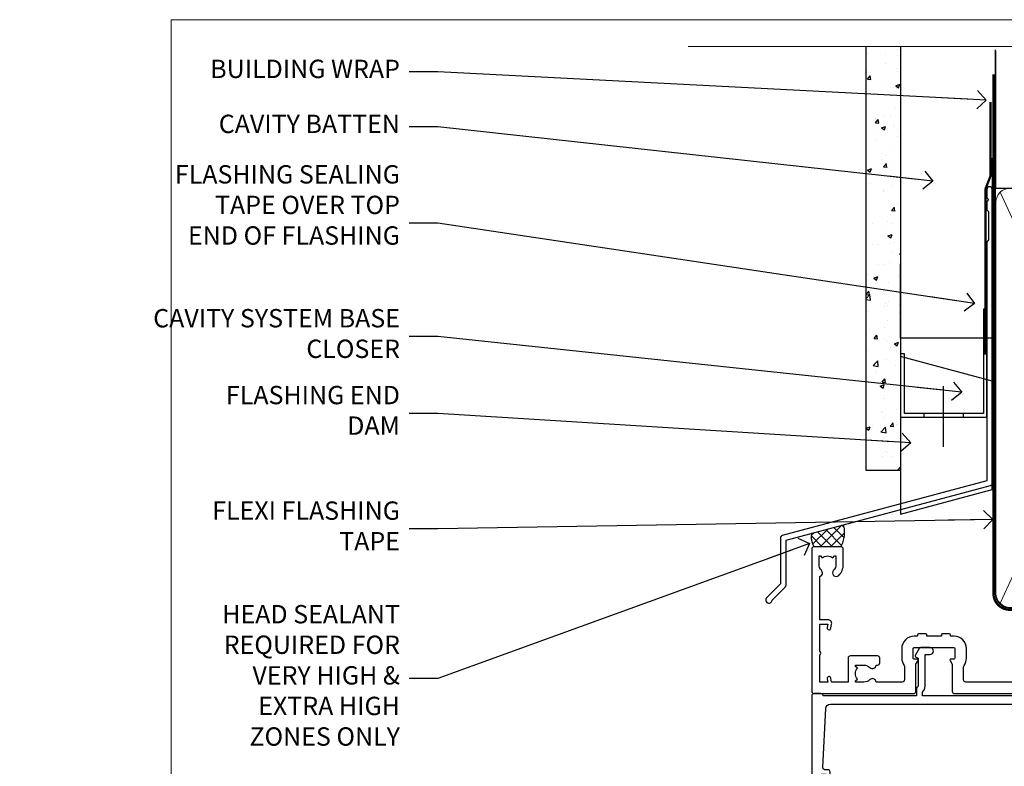
# Model space of a CAD drawing. Units: millimetres. Extents: x -33 to 416903, y -432 to 1143.
# Drawn here: x 10167 to 10382, y 532 to 695 of the extents above; entities that cross this region are included whole.
import ezdxf
from ezdxf import colors
from ezdxf.entities.mleader import LeaderData, LeaderLine
from ezdxf.math import Vec2, Vec3

# ---------------------------------------------------------------- set-up
doc = ezdxf.new("R2010")
doc.units = ezdxf.units.MM
doc.linetypes.add('CENTER', pattern=[2, 1.25, -0.25, 0.25, -0.25])
doc.linetypes.add('Dashed', pattern=[564.4444465637206, 282.2222232818604, -282.2222232818602])
doc.layers.add('Aluminium Systems Ltd Joinery Detail', color=7, linetype='Continuous')
doc.layers.add('Aluminium Systems Ltd Notes', color=7, linetype='Continuous')
doc.layers.add('No Print', color=7, linetype='Continuous', plot=False)
doc.styles.get("Standard").update_dxf_attribs({"font": 'arial.ttf'})

# ---------------------------------------------------------------- blocks, each defined once
blk = doc.blocks.new('Page Layout')
at = {"layer": 'Aluminium Systems Ltd Joinery Detail', "color": 8, "lineweight": 5}
blk.add_lwpolyline([(0, 694.6394637946069), (0, 0), (553.0825377109722, 0), (553.0825377109722, 694.6394637946069)], close=True, dxfattribs=at)
blk = doc.blocks.new('Page Layout Group')
at = {"layer": 'No Print'}
blk.add_blockref('Page Layout', (10200, 0), dxfattribs=at)
blk = doc.blocks.new('A896-22394')
at = {"flags": 128}
for points in [[(30.29999994680463, 19.20000007903315, -0.414213562373095), (30.09999994680481, 19.0000000790331), (28.49999994680445, 19.0000000790331, -0.414213562373095), (28.29999994680463, 19.20000007903315), (28.29999994680463, 19.5000000790331), (25.09999994680481, 19.5000000790331), (25.09999994680481, 19.20000007903315, -0.414213562373095), (24.899999946805, 19.0000000790331), (23.29999994680463, 19.0000000790331, -0.414213562373095), (23.09999994680481, 19.20000007903315), (23.09999994680481, 19.5000000790331), (22.34999994680436, 19.5000000790331, -0.414213562373095), (19.64999994680454, 22.20000007903315), (19.64999994680454, 24.3000000790334, -0.1568599726853276), (20.15624994682855, 25.87399529427665, 0.1568599726852581), (20.249999946804, 26.16547588971281), (20.249999946804, 29.0000000790331, 0.4142135623730951), (19.749999946804, 29.5000000790331), (14.04573123812941, 29.5000000790331, -0.6408239254460548), (12.68962120806998, 28.9764151733728, 0.1952598447287442), (11.399999946805, 29.5000000790331), (9.549999946804633, 29.50000007903287), (9.549999946805087, 29.20233439671057), (9.982817727034558, 28.83915715695281, 0.3639702342660907), (9.982817727034558, 26.46084300111335), (9.549999946805087, 26.09766576135581), (9.549999946804633, 25.80000007903328), (11.399999946805, 25.80000007903328, 0.19525984472877), (12.68962120807043, 26.32358498469358, -0.6408239254461363), (14.04573123812941, 25.80000007903328), (14.34999994680481, 25.80000007903328, -0.414213562373095), (14.84999994680481, 25.30000007903328), (14.84999994680481, 24.30000007903305, -0.414213562373095), (14.34999994680481, 23.80000007903305), (8.449999946804724, 23.80000007903305, -0.414213562373095), (7.949999946804724, 24.30000007903305), (7.949999946804724, 29.5000000790331), (4.347232176125885, 29.5000000790331), (4.193923048009651, 28.63054080796638, -0.9999999999999997), (3.406076845600069, 28.76945935009991), (3.534890886617518, 29.5000000790331), (1.799999946805087, 29.5000000790331), (1.799999946805087, 23.60000007903324, -0.4999999999999717), (1.799999946805087, 22.80000007903305), (1.799999946805087, 16.90000007903319), (3.534890886617518, 16.90000007903319), (3.406076845600069, 17.63054080796638, -0.9999999999999999), (4.193923048009651, 17.76945935010013), (4.358002485168868, 16.83891862116667, -0.4663076581550136), (3.570156282759285, 15.90000007903296), (1.799999946805087, 15.90000007903296), (1.799999946805087, 6.457229606902558, -0.5542191990939367), (2.123584852465115, 5.139621340298447, 0.1952598447287443), (1.599999946804814, 3.850000079033009), (1.599999946805269, 2.0000000790331), (1.8976656291278, 2.0000000790331), (2.260842868885334, 2.432817859263025, 0.3639702342660908), (4.639157024725023, 2.432817859263025), (5.002334264482556, 2.0000000790331), (5.299999946804633, 2.0000000790331), (5.299999946804633, 3.850000079033009, 0.19525984472877), (4.776415041144787, 5.139621340298447, -0.9999999999999999), (5.923584852465297, 6.254969458149901, -0.1952598447287645), (6.899999946804996, 3.850000079033009), (6.899999946804996, 0.5000000790331001, -0.414213562373095), (6.399999946804996, 7.903310006440734e-08), (0.4999999468049054, 7.903310006440734e-08, -0.414213562373095), (-5.319509455148363e-08, 0.5000000790331001), (-5.319509455148363e-08, 31.5000000790331, -0.414213562373095), (0.4999999468049054, 32.0000000790331), (22.24999994680491, 32.0000000790331, -0.414213562373095), (22.74999994680491, 31.5000000790331), (22.74999994680491, 25.61961532130414), (23.2232050275619, 24.80000007903328, -0.5773502691896291), (23.04999994680463, 24.50000007903333), (22.34999994680481, 24.50000007903333, 0.414213562373095), (22.149999946805, 24.30000007903328), (22.149999946805, 22.20000007903337, 0.414213562373095), (22.34999994680481, 22.00000007903333), (31.04999994680509, 22.00000007903333, 0.414213562373095), (31.24999994680491, 22.20000007903337), (31.24999994680491, 24.30000007903328, 0.414213562373095), (31.04999994680509, 24.50000007903333), (30.34999994680481, 24.50000007903333, -0.5773502691896291), (30.176794866048, 24.80000007903328), (30.649999946805, 25.61961532130414), (30.649999946805, 31.5000000790331, -0.414213562373095), (31.149999946805, 32.0000000790331), (75.2499999468049, 32.0000000790331, -0.414213562373095), (75.7499999468049, 31.5000000790331), (75.7499999468049, 25.61961532130414), (76.2232050275619, 24.80000007903328, -0.5773502691896246), (76.04999994680463, 24.50000007903333), (75.34999994680481, 24.50000007903333, 0.414213562373095), (75.149999946805, 24.30000007903328), (75.149999946805, 22.20000007903337, 0.414213562373095), (75.34999994680481, 22.00000007903333), (84.04999994680509, 22.00000007903333, 0.414213562373095), (84.2499999468049, 22.20000007903337), (84.2499999468049, 24.30000007903328, 0.414213562373095), (84.04999994680509, 24.50000007903333), (83.34999994680481, 24.50000007903333, -0.5773502691896246), (83.176794866048, 24.80000007903328), (83.649999946805, 25.61961532130414), (83.649999946805, 31.5000000790331, -0.414213562373095), (84.14999994680409, 32.0000000790331), (118.9999999468045, 32.0000000790331), (118.9999999468045, 50.5000000790331, -0.414213562373095), (119.4999999468045, 51.0000000790331), (127.3999999468045, 51.0000000790331, -0.4142135623731283), (127.8999999468045, 50.5000000790331), (127.8999999468045, 49.0000000790331, -0.414213562373095), (127.4999999468045, 48.60000007903301), (126.8999999468045, 48.60000007903301), (126.8999999468045, 46.10000007903301, 0.4142135623731013), (127.3999999468045, 45.60000007903301), (131.3999999468045, 45.60000007903301, 0.414213562373095), (131.8999999468045, 46.10000007903301), (131.8999999468045, 50.5000000790331, -0.414213562373095), (132.3999999468045, 51.0000000790331), (142.4999999468045, 51.0000000790331, -0.9999999999999999), (142.4999999468045, 50.0000000790331), (140.9999999468045, 50.0000000790331), (140.9999999468045, 48.5000000790331), (145.5566242738304, 48.5000000790331), (146.8556623795074, 50.7500000790331, -0.2679491924311162), (147.2886750813994, 51.0000000790331), (157.1999999468052, 51.0000000790331), (157.1999999468052, 54.0000000790331), (155.899999946805, 54.0000000790331, -0.9999999999999999), (155.899999946805, 54.80000007903305), (157.1999999468052, 54.80000007903305), (157.1999999468052, 62.5000000790331), (155.9999999468049, 62.5000000790331, -0.414213562373095), (155.4999999468049, 63.0000000790331), (155.4999999468049, 64.30000007903328, -0.9999999999999999), (156.399999946805, 64.30000007903328), (156.399999946805, 63.5000000790331), (157.899999946805, 63.5000000790331), (157.899999946805, 69.0000000790331), (156.399999946805, 69.0000000790331), (156.399999946805, 68.20000007903292, -0.9999999999999999), (155.4999999468049, 68.20000007903292), (155.4999999468049, 69.5000000790331, -0.414213562373095), (155.9999999468049, 70.0000000790331), (158.4999999468049, 70.0000000790331, -0.414213562373095), (158.9999999468049, 69.5000000790331), (158.9999999468049, 19.5000000790331, -0.414213562373095), (158.4999999468049, 19.0000000790331), (157.6660253505896, 19.0000000790331), (156.6267948660478, 20.80000007903305, -0.4142135623730943), (156.6999999468052, 21.07320515979001), (157.399999946805, 21.47735034822273), (157.399999946805, 23.80000007903305), (157.1999999468052, 24.0000000790331), (157.1999999468052, 29.5000000790331), (151.0499999468046, 29.5000000790331), (151.0499999468046, 24.30000007903305, -0.414213562373095), (150.5499999468046, 23.80000007903305), (144.649999946805, 23.80000007903305, -0.414213562373095), (144.149999946805, 24.30000007903305), (144.149999946805, 25.30000007903328, -0.414213562373095), (144.649999946805, 25.80000007903328), (144.9542686554804, 25.80000007903328, -0.6408239254461383), (146.3103786855398, 26.32358498469358, 0.1952598447287697), (147.5999999468048, 25.80000007903328), (149.4499999468052, 25.80000007903328), (149.4499999468052, 26.09766576135581), (149.0171821665753, 26.46084300111335, 0.3639702342660908), (149.0171821665753, 28.83915715695281), (149.4499999468052, 29.20233439671057), (149.4499999468052, 29.50000007903287), (147.5999999468048, 29.5000000790331, 0.1952598447287443), (146.3103786855398, 28.9764151733728, -0.6408239254460762), (144.9542686554804, 29.5000000790331), (120.5999999468048, 29.5000000790331), (120.5999999468048, 21.47735034822273), (121.2999999468046, 21.07320515979001, -0.4142135623730945), (121.373205027562, 20.80000007903305), (120.3339745430202, 19.0000000790331), (119.4999999468045, 19.0000000790331, -0.414213562373095), (118.9999999468045, 19.5000000790331), (118.9999999468045, 29.5000000790331), (105.649999946805, 29.5000000790331), (105.649999946805, 24.30000007903305, -0.414213562373095), (105.149999946805, 23.80000007903305), (99.24999994680445, 23.80000007903305, -0.414213562373095), (98.74999994680445, 24.30000007903305), (98.74999994680445, 25.30000007903328, -0.414213562373095), (99.24999994680445, 25.80000007903328), (99.55426865548031, 25.80000007903328, -0.6408239254461738), (100.9103786855393, 26.32358498469358, 0.1952598447287699), (102.1999999468052, 25.80000007903328), (104.0499999468046, 25.80000007903328), (104.0499999468046, 26.09766576135581), (103.6171821665752, 26.46084300111335, 0.3639702342660908), (103.6171821665752, 28.83915715695281), (104.0499999468046, 29.20233439671057), (104.0499999468046, 29.50000007903287), (102.1999999468052, 29.5000000790331, 0.1952598447287443), (100.9103786855393, 28.9764151733728, -0.6408239254461308), (99.55426865547986, 29.5000000790331), (86.649999946805, 29.5000000790331, 0.4142135623730379), (86.149999946805, 29.00000007903321), (86.14999994680454, 26.16547588971417, 0.1568599726853526), (86.24374994677999, 25.87399529427779, -0.1568599726854656), (86.7499999468049, 24.3000000790334), (86.7499999468049, 22.20000007903315, -0.414213562373095), (84.04999994680509, 19.5000000790331), (83.29999994680463, 19.5000000790331), (83.29999994680463, 19.20000007903315, -0.414213562373095), (83.09999994680481, 19.0000000790331), (81.49999994680445, 19.0000000790331, -0.414213562373095), (81.29999994680463, 19.20000007903315), (81.29999994680463, 19.5000000790331), (78.09999994680481, 19.5000000790331), (78.09999994680481, 19.20000007903315, -0.414213562373095), (77.899999946805, 19.0000000790331), (76.29999994680463, 19.0000000790331, -0.414213562373095), (76.09999994680481, 19.20000007903315), (76.09999994680481, 19.5000000790331), (75.34999994680436, 19.5000000790331, -0.414213562373095), (72.64999994680454, 22.20000007903315), (72.64999994680454, 24.3000000790334, -0.1568599726853276), (73.15624994682855, 25.87399529427665, 0.1568599726852581), (73.249999946804, 26.16547588971281), (73.249999946804, 29.0000000790331, 0.4142135623730951), (72.749999946804, 29.5000000790331), (59.44573123812904, 29.5000000790331, -0.640823925446039), (58.08962120807053, 28.9764151733728, 0.1952598447287442), (56.79999994680463, 29.5000000790331), (54.94999994680518, 29.50000007903287), (54.94999994680518, 29.20233439671057), (55.38281772703465, 28.83915715695281, 0.3639702342660907), (55.38281772703465, 26.46084300111335), (54.94999994680518, 26.09766576135581), (54.94999994680518, 25.80000007903328), (56.79999994680463, 25.80000007903328, 0.19525984472877), (58.08962120807053, 26.32358498469358, -0.6408239254461368), (59.4457312381295, 25.80000007903328), (59.74999994680491, 25.80000007903328, -0.414213562373095), (60.24999994680491, 25.30000007903328), (60.24999994680491, 24.30000007903305, -0.414213562373095), (59.74999994680491, 23.80000007903305), (53.84999994680481, 23.80000007903305, -0.414213562373095), (53.34999994680481, 24.30000007903305), (53.34999994680481, 29.5000000790331), (33.649999946805, 29.5000000790331, 0.4142135623730284), (33.149999946805, 29.00000007903321), (33.14999994680454, 26.16547588971417, 0.1568599726853526), (33.24374994677999, 25.87399529427779, -0.1568599726854656), (33.74999994680491, 24.3000000790334), (33.74999994680491, 22.20000007903315, -0.414213562373095), (31.04999994680509, 19.5000000790331), (30.29999994680463, 19.5000000790331)], [(151.7171572343303, 32.0000000790331), (152.0585785905677, 32.34142143527043, -0.4142135623730919), (152.3414213030422, 32.34142143527043), (152.6828426592796, 32.0000000790331), (157.1999999468052, 32.0000000790331), (157.1999999468052, 44.20542181112893), (156.0694592178719, 44.00607697782817, -1), (155.9305406757384, 44.79392318023798), (157.1999999468052, 45.01776310063764), (157.1999999468052, 49.40000007903319), (147.9237603775081, 49.40000007903319), (146.9422649198858, 47.70000007903292, -0.2679491924311225), (145.5566242738308, 46.90000007903296), (140.9999999468049, 46.90000007903296, -0.4142135623730981), (139.3999999468045, 48.5000000790331), (139.3999999468045, 49.40000007903319), (133.4999999468045, 49.40000007903319), (133.4999999468045, 46.10000007903312, -0.414213562373095), (131.3999999468045, 44.0000000790331), (127.3999999468045, 44.0000000790331, -0.414213562373095), (125.2999999468046, 46.10000007903312), (125.2999999468046, 49.40000007903319), (120.5999999468048, 49.40000007903319), (120.5999999468048, 32.0000000790331), (125.1171572343304, 32.0000000790331), (125.4585785905678, 32.34142143527043, -0.4142135623730841), (125.7414213030423, 32.34142143527043), (126.0828426592797, 32.0000000790331)]]:
    blk.add_lwpolyline(points, format="xyb", close=True, dxfattribs=at)
blk = doc.blocks.new('A879-22270')
at = {"flags": 128}
blk.add_lwpolyline([(57.00000000000017, 10.50000000000002, 0.9999999999999999), (56.19999999999999, 10.50000000000002), (56.19999999999999, 9.70000000000001), (55.10000000000019, 9.70000000000001), (55.10000000000019, 10.49999999999985, 0.4142135623730951), (54.69999999999965, 10.90000000000017), (54.50000000000017, 10.90000000000017), (54.50000000000017, 18.99999999999974), (54.69999999999965, 18.99999999999974, 0.414213562373095), (55.10000000000019, 19.40000000000006), (55.10000000000019, 20.1999999999999), (56.19999999999999, 20.19999999999978), (56.19999999999999, 19.39999999999983, 0.9999999999999999), (57.00000000000017, 19.39999999999983), (57.00000000000017, 20.70000000000001, 0.4142135623730887), (56.50000000000017, 21.20000000000001), (54.50000000000017, 21.20000000000012), (54.50000000000017, 34.49999999999963, -0.414213562373095), (55.50000000000017, 35.49999999999963), (101.9999999999996, 35.49999999999957), (101.9999999999995, 24.49999999999991, 0.414213562373095), (102.4999999999995, 23.99999999999991), (104.1999999999993, 23.99999999999991, 0.9999999999999999), (104.1999999999993, 24.99999999999991), (103.5999999999999, 24.99999999999991), (103.5999999999999, 35.49999999999957), (116.7999999999996, 35.49999999999957), (116.7999999999996, 24.99999999999991), (116.2000000000001, 24.99999999999991, 0.9999999999999999), (116.2000000000001, 23.99999999999991), (117.8999999999999, 23.99999999999991, 0.414213562373095), (118.3999999999999, 24.49999999999991), (118.3999999999999, 37.29999999999958, 0.414213562373095), (117.8999999999999, 37.79999999999958), (116.3999999999999, 37.79999999999958, 0.4142135623730909), (115.8999999999999, 37.29999999999958), (83.15000000000026, 37.29999999999958), (83.15000000000012, 38.99999999999951, 0.4142135623723874), (82.95000000000056, 39.19999999999956, -0.4142135623730742), (82.75000000000085, 39.39999999999954), (82.75000000000085, 45.48038475772963), (83.35000000000034, 45.82679491924304, 0.4142135623732185), (83.42320508075713, 46.10000000000021), (82.56830127018952, 47.58073683548752, 0.2679491924311271), (82.1885263290254, 47.80000000000012), (80.20000000000036, 47.80000000000017, 0.9999999999999999), (80.20000000000036, 46.30000000000012), (81.25000000000085, 46.30000000000012), (81.25000000000088, 39.40000000000048, 0.2202292433783733), (81.85000000000016, 38.10385186031848), (81.85000000000025, 37.29999999999958), (24.15000000000044, 37.29999999999964), (24.15000000000049, 38.10385186031849, 0.2202292433783732), (24.74999999999983, 39.39999999999955), (24.74999999999983, 46.30000000000013), (25.80000000000033, 46.30000000000013, 0.9999999999999999), (25.80000000000033, 47.80000000000013), (23.81147367097529, 47.80000000000013, 0.2679491924311236), (23.43169872981116, 47.58073683548756), (22.57679491924356, 46.10000000000025, 0.4142135623732194), (22.65000000000035, 45.82679491924307), (23.24999999999983, 45.48038475772967), (23.2499999999998, 39.39999999999955, -0.4142135623730658), (23.05000000000013, 39.19999999999959, 0.4142135623723791), (22.85000000000057, 38.99999999999955), (22.85000000000042, 37.29999999999964), (2.500000000000001, 37.29999999999967, 0.414213562373091), (2.000000000000001, 37.79999999999967), (0.5000000000000012, 37.79999999999967, 0.414213562373095), (1.126675051438795e-15, 37.29999999999967), (-1.126675077908575e-15, 0.5, 0.414213562373095), (0.4999999999999988, 0), (3.500000000000169, 0, 0.414213562373095), (4.00000000000017, 0.5), (4.00000000000017, 2.100000000000023, 0.9999999999999999), (3.000000000000169, 2.100000000000023), (3.000000000000169, 1), (1.500000000000169, 1), (1.50000000000017, 8.700000000000045), (3.00000000000017, 8.700000000000045), (3.00000000000017, 7.600000000000021, 0.9999999999999999), (4.000000000000171, 7.600000000000021), (3.999999999999971, 10.50000000000006, 0.9999999999999999), (3.199999999999959, 10.50000000000006), (3.199999999999959, 9.700000000000045), (2.100000000000107, 9.700000000000045), (2.100000000000136, 20.19999999999987), (3.19999999999996, 20.19999999999981), (3.19999999999996, 19.39999999999986, 1.000000000000009), (3.999999999999971, 19.39999999999986), (3.999999999999971, 20.70000000000004, 0.4142135623730805), (3.5, 21.20000000000004), (2.900000000000119, 21.20000000000016, -0.4296339059667851), (2.400685232622919, 21.72616797812162), (3.072876213067475, 34.55233595624259, -0.3989595459737183), (4.071505747822074, 35.49999999999966), (50.50000000000017, 35.49999999999963, -0.414213562373095), (51.50000000000017, 34.49999999999963), (51.50000000000017, 9.70000000000001), (49.50000000000017, 9.70000000000001, 0.414213562373095), (49.00000000000017, 9.20000000000001), (49.00000000000017, 7.599999999999991, 0.9999999999999999), (50.00000000000017, 7.599999999999991), (50.00000000000017, 8.70000000000001), (51.50000000000017, 8.70000000000001), (51.50000000000017, 7.599999999999989, 0.414213562373095), (52.00000000000017, 7.099999999999989), (52.10000000000008, 7.099999999999989), (52.10000000000008, 2.599999999999987), (52.00000000000017, 2.599999999999987, 0.414213562373095), (51.50000000000017, 2.099999999999987), (51.50000000000017, 0.9999999999999645), (50.00000000000017, 0.9999999999999645), (50.00000000000017, 2.099999999999987, 0.9999999999999999), (49.00000000000017, 2.099999999999987), (49.00000000000017, 0.4999999999999645, 0.414213562373095), (49.50000000000017, -3.552713678800501e-14), (56.50000000000017, -3.552713678800501e-14, 0.414213562373095), (57.00000000000017, 0.4999999999999645), (57.00000000000017, 2.099999999999987, 0.9999999999999999), (56.00000000000017, 2.099999999999987), (56.00000000000017, 0.9999999999999645), (54.50000000000017, 0.9999999999999645), (54.50000000000017, 2.099999999999987, 0.414213562373095), (54.00000000000017, 2.599999999999987), (53.90000000000026, 2.599999999999987), (53.90000000000026, 7.099999999999989), (54.00000000000017, 7.099999999999989, 0.414213562373095), (54.50000000000017, 7.599999999999989), (54.50000000000017, 8.70000000000001), (56.00000000000017, 8.70000000000001), (56.00000000000017, 7.599999999999989, 0.9999999999999999), (57.00000000000017, 7.599999999999989)], format="xyb", close=True, dxfattribs=at)
blk = doc.blocks.new('AC40 External Stacker Door Head')
at = {"layer": 'Aluminium Systems Ltd Joinery Detail', "lineweight": 5, "ltscale": 3, "xscale": -1, "rotation": 180}
blk.add_blockref('A896-22394', (-172.9999999504997, 20.2000093223121), dxfattribs=at)
at = {"layer": 'Aluminium Systems Ltd Joinery Detail', "lineweight": 5, "ltscale": 3}
blk.add_blockref('A879-22270', (-173.0000000036952, -49.59999075672226), dxfattribs=at)
blk = doc.blocks.new('190mm Alt Head Gib')
at = {"layer": 'Aluminium Systems Ltd Joinery Detail', "color": 0, "linetype": 'Dashed'}
blk.add_line((79.90702482397319, 57.89868953384575, -1.000000000000032), (79.90702482397319, 87.85822892512624, -1.000000000000032), dxfattribs=at)
at = {"layer": 'Aluminium Systems Ltd Joinery Detail', "color": 0}
blk.add_line((79.90872482397026, 57.89868953384575, -1.000000000000025), (218.8134264280379, 57.89868953384575, -1.000000000000025), dxfattribs=at)
at = {"layer": 'Aluminium Systems Ltd Joinery Detail', "color": 0, "lineweight": 5}
for p, q in [((80.79699455334776, -32.57602768084325, -1.000000000000025), (122.2442894062733, 57.10359832773156, -1.000000000000025)), ((80.79699455334776, 57.00871980446937, -1.000000000000025), (122.3435558966339, -32.57602768084507, -1.000000000000025))]:
    blk.add_line(p, q, dxfattribs=at)
at = {"layer": 'Aluminium Systems Ltd Joinery Detail', "color": 0, "linetype": 'Continuous', "lineweight": 5, "ltscale": 0.12, "elevation": -1.000000000000014}
blk.add_lwpolyline([(282.9879480272284, 88.7708279423432), (90.07936763175894, 88.7708279423432), (89.17565722327345, 85.3369242233066), (87.90906395990532, 92.75494913106832), (86.87170076539405, 88.7708279423432), (12.77629059319042, 88.7708279423432)], dxfattribs=at)
at = {"layer": 'Aluminium Systems Ltd Joinery Detail', "color": 0, "linetype": 'Dashed', "lineweight": 5, "ltscale": 0.01, "const_width": 0.25, "elevation": -0.7500000000000249}
blk.add_lwpolyline([(79.7674161110499, 88.09570103798342), (79.76838801660597, -30.42770876677969, 0.4175702237706115), (82.91930208207486, -33.6118868923113), (265.3356062361563, -33.60394172722226, 0.8591327104487766), (265.4728671864978, -33.94403600036094, 0.00905533045714731)], format="xyb", dxfattribs=at)
at = {"layer": 'Aluminium Systems Ltd Joinery Detail', "color": 0, "linetype": 'CENTER', "lineweight": 5, "ltscale": 3, "const_width": 0.5, "elevation": -0.5000000000000249}
blk.add_lwpolyline([(79.36830193081005, 82.75882767523399), (79.36883064616268, -30.42745069008379, 0.4209157528546889), (82.93271877258303, -33.99657167199439), (265.7748797079021, -33.99657167199439)], format="xyb", dxfattribs=at)
at = {"layer": 'Aluminium Systems Ltd Joinery Detail', "color": 0, "lineweight": 5, "elevation": -1.000000000000014}
blk.add_lwpolyline([(79.90702482397319, -28.31915806095822), (79.90702482397319, 54.8601428137099, -0.4142135623730941), (82.94557154410904, 57.89868953384575), (120.1949789058726, 57.89868953384575, -0.4142135623730958), (123.2335256260085, 54.8601428137099), (123.2335256260085, -28.31915806095822), (123.2335256260085, -30.42745069008379, -0.4142135623730958), (120.1949789058726, -33.46599741021964), (82.94557154410904, -33.46599741021964, -0.4142135623730941), (79.90702482397319, -30.42745069008379)], format="xyb", close=True, dxfattribs=at)
blk = doc.blocks.new('_Open90')
at = {"color": 0, "linetype": 'ByBlock', "lineweight": -2}
for p, q in [((0, 0), (-2.439666651745029, 0)), ((-0.5, 0.5), (0, 0)), ((0, 0), (-0.5, -0.5))]:
    blk.add_line(p, q, dxfattribs=at)
blk = doc.blocks.new('FLASHING END CAP')
at = {"color": 0}
blk.add_lwpolyline([(-18.54054891449641, -6.422487521775963), (1.495495225277409, -1.0538456750092), (1.495495225277409, 22.55905363656922), (-18.54054891449641, 27.92769548333592)], close=True, dxfattribs=at)
blk = doc.blocks.new('CAVITY CLOSER')
at = {"layer": 'Aluminium Systems Ltd Joinery Detail', "color": 0}
blk.add_line((-9.538543492707504, 6.781304775488707), (-9.538543492707504, -6.489108031060141), dxfattribs=at)
blk.add_lwpolyline([(-4.547473508864641e-13, 23.52338713960307), (-0.7233468181043463, 23.52506711623914), (-0.7233468181043463, 0.7843317447677691), (-17.93291419336629, 0.7843317447677691), (-17.93291419336629, 13.84475821493129), (-18.836044139774, 13.84475821493129), (-18.836044139774, 0), (0, 0), (-4.547473508864641e-13, 23.52338713960307)], dxfattribs=at)
blk.add_lwpolyline([(-5.115630226071517, 0.7843317447677691), (-13.72041391370249, 0.7843317447677691), (-13.72041391370249, 0), (-5.115630226071517, 0)], close=True, dxfattribs=at)
blk = doc.blocks.new('J345-32187')
blk.add_lwpolyline([(48.24766594028652, 88.39537827833503), (48.64766594028653, 87.995378278335), (48.24766594028624, 87.59537827833474), (48.24766594028624, 85.7953782783349), (48.64766594028633, 85.3953782783348), (48.64766594028633, 79.19537827833481), (48.24766594028624, 78.7953782783349), (48.24766594028667, 26.71617066390949), (3.618256417735907, 14.75775642366472, 0.3394542588633725), (3.247665940287121, 14.27479351052023), (3.247665940287576, 4.237615433949365), (0.2050252531690976, 1.194974746829523, 1.488371740198317), (1.399963552106002, 0.6928567709200522), (4.301219330881182, 3.594112549694962, 0.1989123673796178), (4.447665940287848, 3.947665940288168), (4.447665940287848, 13.73766461893502), (49.07707546283633, 25.69607885917933, 0.3394542588633709), (49.44766594028512, 26.17904177232382), (49.44766594028697, 90.19537827833493, 1.000000000000012), (48.24766594028624, 90.19537827833493)], format="xyb", close=True)
blk = doc.blocks.new('Fibre Cement Sheet CC Head AC40')
at = {"layer": 'Aluminium Systems Ltd Joinery Detail'}
h = blk.add_hatch(dxfattribs=at)
h.set_pattern_fill('AR-CONC', color=256, scale=0.05)
h.set_pattern_definition([(49.99999999999999, (170.8154173600294, 49.81949292014724), (9.1092334498002, -0.7969542769451543), [0.9525000000000001, -10.4775]), (355, (170.8154173600294, 49.81949292014724), (-1.762171071248467, 9.552842261951758), [0.762, -8.3820292085]), (100.4514447, (171.5745177100293, 49.75308024514743), (7.347062354517664, 8.755887595609755), [0.8095004399999997, -8.904512229999993]), (46.18420000000002, (170.8154173600294, 52.35949292014811), (13.5539520446065, -2.102116396636358), [1.428749999999998, -15.71624999999999]), (96.63555760999992, (171.9449123600293, 52.18431792014781), (11.87020670257515, 12.37130622988608), [1.214251157, -13.356780408]), (351.1841511700001, (170.8154173600294, 52.35949292014811), (11.87020670324885, 12.37130622927663), [1.1429983535, -12.572986596]), (21, (172.0854173600294, 51.72449292014608), (7.580719563456625, -5.11325990935438), [0.9525000000000001, -10.4775]), (326.0000000000001, (172.0854173600294, 51.72449292014608), (3.090101417382354, 9.209398306115963), [0.762, -8.382]), (71.45144499999999, (172.7171439900294, 51.29838792514602), (10.67082096393581, 4.096138444295263), [0.8095004400000001, -8.90449688]), (37.50000000000001, (170.8154173600294, 49.81949292014724), (0.1544301625295909, 4.227751943657656), [0, -8.2804, 0, -8.509, 0, -8.41375]), (7.499999999999999, (170.8154173600294, 49.81949292014724), (3.340983125515288, 5.009028740905975), [0, -4.8514, 0, -8.0899, 0, -3.20675]), (327.5, (167.9833173600293, 49.81949292014724), (6.77952975834357, -0.2864371996336729), [0, -3.175, 0, -9.906, 0, -13.1445]), (317.5, (166.7133173600294, 49.81949292014724), (7.406459069300903, 1.271324551666651), [0, -4.1275, 0, -6.578600000000001, 0, -9.3345])])
h.paths.add_polyline_path([(51.61057824617907, 96.36914833596711), (59.11057824617907, 96.36914833596711), (59.11057824617907, 188.7704788227729), (51.61057824617907, 188.7704788227729)])
at = {"layer": 'Aluminium Systems Ltd Joinery Detail', "linetype": 'Dashed'}
h = blk.add_hatch(dxfattribs=at)
h.set_pattern_fill('ANSI37', color=256, scale=0.5)
h.set_pattern_definition([(45, (-49.47374463313156, -518.9999999667234), (-1.122532015133644, 1.122532015133644), []), (135, (-49.47374463313156, -518.9999999667234), (-1.122532015133644, -1.122532015133644), [])])
edge = h.paths.add_edge_path()
edge.add_line((46.65395632812195, 84.52971842558327), (39.71109127818193, 82.66938334229235))
edge.add_arc((43.56560459814253, 81.82156007880803), 3.946653927044896, 167.5949870936942, 211.7457526242125)
edge.add_line((40.20940470575965, 79.7450246222761), (46.10780461558431, 79.74502453461537))
edge.add_arc((40.32967953642751, 82.82808938789094), 6.549199822870272, 331.916720397672, 375.0595262616227)
at = {"layer": 'Aluminium Systems Ltd Joinery Detail'}
for points in [[(59.11057824617907, 188.7704788227729), (59.11057824617907, 96.36914833596711), (51.61057824617907, 96.36914833596711), (51.61057824617907, 188.7704788227729)], [(79.11057824617907, 164.4407344909123), (79.11057824617907, 125.2139065508982), (59.11057824617907, 125.2139065508982), (59.11057824617907, 141.3918412950516)]]:
    blk.add_lwpolyline(points, dxfattribs=at)
at = {"layer": 'Aluminium Systems Ltd Joinery Detail', "linetype": 'Dashed', "ltscale": 0.01, "const_width": 0.5}
blk.add_lwpolyline([(78.74089733360523, 176.7129932780936), (78.74089733360523, 160.6252240230842), (77.62467557036251, 157.748352911718), (77.62467557036251, 121.5947471693162)], dxfattribs=at)
at = {"layer": 'Aluminium Systems Ltd Joinery Detail', "linetype": 'Dashed'}
for centre, radius, start, end in [((40.32967953643001, 82.8280893878873, -2.000000000000006), 6.549199822866743, 331.9167203976436, 15.05952626163693), ((43.56560459814688, 81.82156007881167, -2.000000000000006), 3.946653927050166, 167.5949870938153, 211.7457526242005)]:
    blk.add_arc(centre, radius, start, end, dxfattribs=at)
at = {"linetype": 'Dashed'}
blk.add_blockref('J345-32187', (29.66291230589371, 67.4310657792339), dxfattribs=at)
at = {"color": 0}
for name, p in [('CAVITY CLOSER', (77.91149441795864, 107.9878912847889)), ('FLASHING END CAP', (77.61508302090155, 93.27363394179883))]:
    blk.add_blockref(name, p, dxfattribs=at)
blk = doc.blocks.new('Fibre Cement Sheet CC Head Text AC40')
at = {"layer": 'Aluminium Systems Ltd Notes', "color": 3, "lineweight": 5, "ltscale": 0.12}
ml = blk.add_multileader_mtext('Standard', dxfattribs=at)
ml.set_content('BUILDING WRAP', color=3)
ml.set_leader_properties(color=8)
ml.set_arrow_properties(name='OPEN90')
ml.build(insert=Vec2(0, 0))
ml.multileader.update_dxf_attribs({"text_left_attachment_type": 2, "text_right_attachment_type": 2})
ctx = ml.context
ctx.base_point, ctx.plane_origin = Vec3(-69.59863418882199, 29.58802756544355), Vec3(99.05724246548016, -37.49343230247905)
ctx.left_attachment, ctx.right_attachment, ctx.text_align_type = 2, 2, 2
notes = []
notes.append((ctx, [(0, (1, 1, 0), (-15.2499023897517, 29.58802756544355), (-1, 0), 6.291433026901132, [(0, [(104.3812157870216, 23.4360082211897)], 0, [])])]))
ctx.mtext.insert, ctx.mtext.width, ctx.mtext.alignment, ctx.mtext.line_spacing_style, ctx.mtext.flow_direction = Vec3(-23.54133541665283, 32.25469423211052), 46.35746150935847, 3, 2, 5
ml = blk.add_multileader_mtext('Standard', dxfattribs=at)
ml.set_content('CAVITY BATTEN', color=3)
ml.set_leader_properties(color=8)
ml.set_arrow_properties(name='OPEN90')
ml.build(insert=Vec2(0, 0))
ml.multileader.update_dxf_attribs({"text_left_attachment_type": 2, "text_right_attachment_type": 2})
ctx = ml.context
ctx.base_point, ctx.plane_origin = Vec3(-68.58362736753959, 17.60075202395547), Vec3(73.90176718918701, -14.18273009287623)
ctx.left_attachment, ctx.right_attachment, ctx.text_align_type = 2, 2, 2
notes.append((ctx, [(0, (1, 1, 0), (-15.2499023897517, 17.60075202395547), (-1, 0), 6.291433026901128, [(0, [(92.71701935691544, 5.777185415079657)], 0, [])])]))
ctx.mtext.insert, ctx.mtext.width, ctx.mtext.alignment, ctx.mtext.line_spacing_style, ctx.mtext.flow_direction = Vec3(-23.54133541665283, 20.26741869062153), 82.9573416609328, 3, 2, 5
ml = blk.add_multileader_mtext('Standard', dxfattribs=at)
ml.set_content('FLASHING SEALING\\PTAPE OVER TOP\\PEND OF FLASHING', color=3)
ml.set_leader_properties(color=8)
ml.set_arrow_properties(name='OPEN90')
ml.build(insert=Vec2(0, 0))
ml.multileader.update_dxf_attribs({"text_left_attachment_type": 2, "text_right_attachment_type": 2})
ctx = ml.context
ctx.base_point, ctx.plane_origin = Vec3(-75.3585250483038, -3.402144423784193), Vec3(73.90176718918701, -45.45438711646057)
ctx.left_attachment, ctx.right_attachment, ctx.text_align_type = 2, 2, 2
notes.append((ctx, [(0, (1, 1, 0), (-15.24990238975192, -3.402144423784193), (-1, 0), 6.291433026901128, [(0, [(101.8271041272255, -20.90757622852925)], 0, [])])]))
ctx.mtext.insert, ctx.mtext.width, ctx.mtext.alignment, ctx.mtext.line_spacing_style, ctx.mtext.flow_direction = Vec3(-23.54133541665306, 9.264522242882776), 49.87981264959149, 3, 2, 5
ml = blk.add_multileader_mtext('Standard', dxfattribs=at)
ml.set_content('CAVITY SYSTEM BASE CLOSER', color=3)
ml.set_leader_properties(color=8)
ml.set_arrow_properties(name='OPEN90')
ml.build(insert=Vec2(0, 0))
ml.multileader.update_dxf_attribs({"text_left_attachment_type": 2, "text_right_attachment_type": 2})
ctx = ml.context
ctx.base_point, ctx.plane_origin = Vec3(-69.55224946849458, -28.10043787541144), Vec3(21.34790319290346, -144.4190445721833)
ctx.left_attachment, ctx.right_attachment, ctx.text_align_type = 2, 2, 2
notes.append((ctx, [(0, (1, 1, 0), (-15.2499023897517, -28.10043787541144), (-1, 0), 6.291433026901132, [(0, [(99.01967725795225, -40.233646093282)], 0, [])])]))
ctx.mtext.insert, ctx.mtext.width, ctx.mtext.alignment, ctx.mtext.line_spacing_style, ctx.mtext.flow_direction = Vec3(-23.54133541665283, -22.10043787541144), 60.1598300591686, 3, 2, 5
ml = blk.add_multileader_mtext('Standard', dxfattribs=at)
ml.set_content('FLASHING END DAM', color=3)
ml.set_leader_properties(color=8)
ml.set_arrow_properties(name='OPEN90')
ml.build(insert=Vec2(0, 0))
ml.multileader.update_dxf_attribs({"text_left_attachment_type": 2, "text_right_attachment_type": 2})
ctx = ml.context
ctx.base_point, ctx.plane_origin = Vec3(-66.0815809828195, -44.85366048867218), Vec3(38.36709967903425, -163.737405774933)
ctx.left_attachment, ctx.right_attachment, ctx.text_align_type = 2, 2, 2
notes.append((ctx, [(0, (1, 1, 0), (-15.24990238975192, -44.85366048867218), (-1, 0), 6.291433026901132, [(0, [(87.88792736696178, -51.27623566793773)], 0, [])])]))
ctx.mtext.insert, ctx.mtext.width, ctx.mtext.alignment, ctx.mtext.line_spacing_style, ctx.mtext.flow_direction = Vec3(-23.54133541665328, -38.85366048867127), 41.67696359775891, 3, 2, 5
ml = blk.add_multileader_mtext('Standard', dxfattribs=at)
ml.set_content('FLEXI FLASHING TAPE', color=3)
ml.set_leader_properties(color=8)
ml.set_arrow_properties(name='OPEN90')
ml.build(insert=Vec2(0, 0))
ml.multileader.update_dxf_attribs({"text_left_attachment_type": 2, "text_right_attachment_type": 2})
ctx = ml.context
ctx.base_point, ctx.plane_origin = Vec3(-69.75961645348775, -70.04638952313326), Vec3(173.2167566211147, -160.176027405073)
ctx.left_attachment, ctx.right_attachment, ctx.text_align_type = 2, 2, 2
notes.append((ctx, [(1, (1, 1, 0), (-15.2499023897517, -70.04638952313326), (-1, 0), 6.291433026901132, [(0, [(105.7919281500745, -67.97826727568099)], 0, [])])]))
ctx.mtext.insert, ctx.mtext.width, ctx.mtext.alignment, ctx.mtext.line_spacing_style, ctx.mtext.flow_direction = Vec3(-23.54133541665283, -64.04638952313326), 49.87981264959171, 3, 2, 5
ml = blk.add_multileader_mtext('Standard', dxfattribs=at)
ml.set_content('HEAD SEALANT REQUIRED FOR VERY HIGH & EXTRA HIGH ZONES ONLY', color=3)
ml.set_leader_properties(color=8)
ml.set_arrow_properties(name='OPEN90')
ml.build(insert=Vec2(0, 0))
ml.multileader.update_dxf_attribs({"text_left_attachment_type": 2, "text_right_attachment_type": 2})
ctx = ml.context
ctx.base_point, ctx.plane_origin = Vec3(-67.87421399782632, -102.6233685650195), Vec3(66.82034446765329, -179.0891104272996)
ctx.left_attachment, ctx.right_attachment, ctx.text_align_type = 2, 2, 2
notes.append((ctx, [(0, (1, 1, 0), (-15.24990238975192, -102.6233685650195), (-1, 0), 6.291433026901132, [(0, [(65.8326919754445, -73.23249582167045)], 0, [])])]))
ctx.mtext.insert, ctx.mtext.width, ctx.mtext.alignment, ctx.mtext.line_spacing_style, ctx.mtext.flow_direction = Vec3(-23.54133541665306, -86.62336856501952), 42.80845800599491, 3, 2, 5
for ctx, leaders in notes:
    for number, flags, end, landing, length, lines in leaders:
        leader = LeaderData()
        leader.index, (leader.has_last_leader_line, leader.has_dogleg_vector, leader.attachment_direction) = number, flags
        leader.last_leader_point, leader.dogleg_vector, leader.dogleg_length = Vec3(end), Vec3(landing), length
        for number, points, colour, breaks in lines:
            line = LeaderLine()
            line.index, line.vertices, line.color, line.breaks = number, Vec3.list(points), colors.encode_raw_color(colour), breaks
            leader.lines.append(line)
        ctx.leaders.append(leader)

msp = doc.modelspace()

# ---------------------------------------------------------------- block references
at = {"layer": 'Aluminium Systems Ltd Joinery Detail'}
for name, p in [('Page Layout Group', (0, 0)), ('190mm Alt Head Gib', (10300, 600)), ('Fibre Cement Sheet CC Head AC40', (10300, 500)), ('AC40 External Stacker Door Head', (10512.70780461557, 559.5450265013424, 2.000000000000013))]:
    msp.add_blockref(name, p, dxfattribs=at)
at = {"layer": 'Aluminium Systems Ltd Notes'}
msp.add_blockref('Fibre Cement Sheet CC Head Text AC40', (10273.42114806625, 653.6644462087534), dxfattribs=at)

doc.saveas('drawing.dxf')
